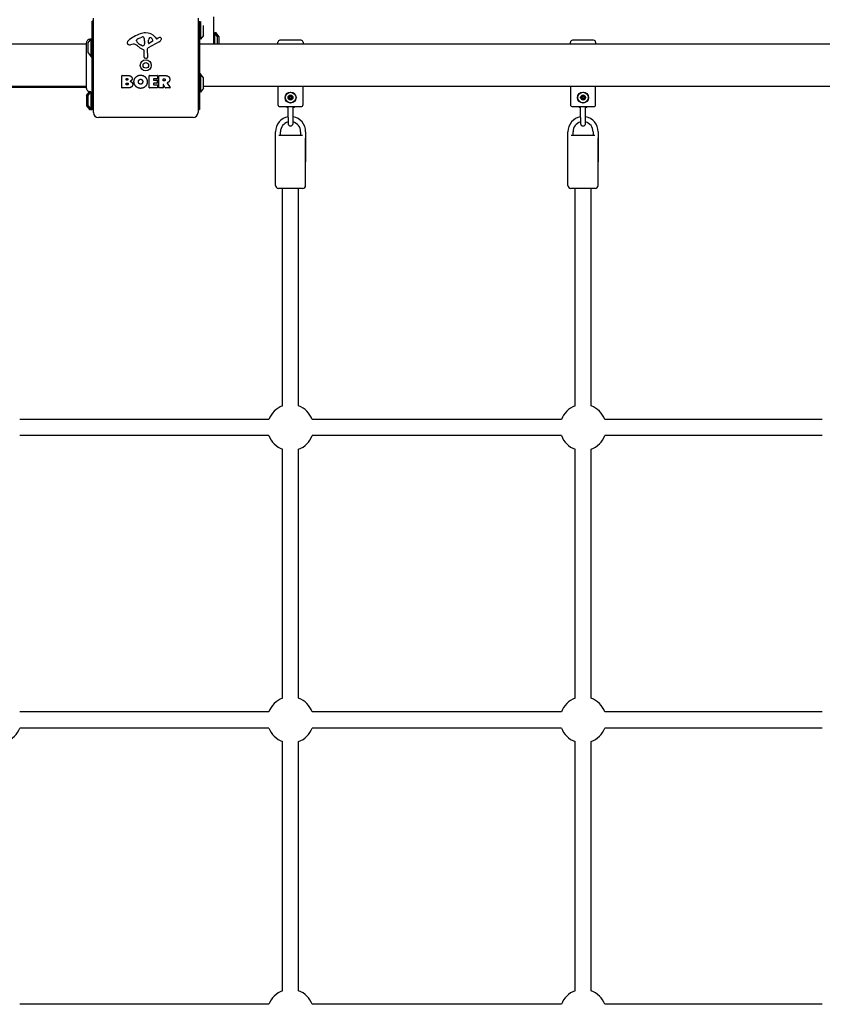
# Model space of a CAD drawing. Units: millimetres. Extents: x -6273 to 5321, y -4880 to 3936.
# Drawn here: x -925 to -127, y 637 to 1617 of the extents above; entities that cross this region are included whole.
import ezdxf

# ---------------------------------------------------------------- set-up
doc = ezdxf.new("R2010")
doc.units = ezdxf.units.MM
doc.header["$LTSCALE"] = 70
doc.layers.add('SW_Toestellen', color=2, linetype='Continuous')

msp = doc.modelspace()

# ---------------------------------------------------------------- linework, layer by layer
at = {"layer": 'SW_Toestellen'}
for p, q in [((-852.02, 1524.68), (-852.02, 1618.68)), ((-748.02, 1618.68), (-748.02, 1524.68)), ((-732.52, 1620.18), (-732.52, 1592.68)), ((-853.52, 1527.68), (-853.52, 1615.68)), ((-852.02, 1615.68), (-853.52, 1615.68)), ((-746.52, 1615.64), (-746.52, 1527.68)), ((-746.52, 1612.3), (-746.52, 1597.68)), ((-745.52, 1615.5), (-745.52, 1597.68)), ((-742.52, 1601.88), (-742.52, 1611.32)), ((-857.42, 1594.27), (-854.52, 1598.18)), ((-854.52, 1580.18), (-854.52, 1598.18)), ((-854.52, 1598.18), (-853.52, 1598.18)), ((-807.29, 1598.48), (-803.87, 1599.91)), ((-790.75, 1599.78), (-789.5, 1598.26)), ((-789, 1598.16), (-788.07, 1598.67)), ((-745.52, 1597.68), (-746.52, 1597.68)), ((-742.61, 1601.58), (-745.52, 1597.68)), ((-731.52, 1604.18), (-732.52, 1604.18)), ((-731.52, 1604.18), (-731.52, 1592.68)), ((-728.61, 1600.27), (-731.52, 1604.18)), ((-731.02, 1604.18), (-731.02, 1603.5)), ((-730.02, 1604.18), (-731.02, 1604.18)), ((-730.02, 1604.18), (-730.02, 1602.16)), ((-727.11, 1600.27), (-730.02, 1604.18)), ((-728.52, 1592.68), (-728.52, 1599.98)), ((-727.02, 1592.68), (-727.02, 1599.98)), ((-858.88, 1592.68), (-1538.15, 1592.68)), ((-857.52, 1593.98), (-857.52, 1584.38)), ((-812.6, 1592.68), (-815.09, 1592.29)), ((-809.11, 1596.1), (-809.11, 1596.87)), ((-803.53, 1591.19), (-805.12, 1592.06)), ((-801.16, 1594.77), (-801.27, 1593.21)), ((-801.15, 1596.22), (-801.15, 1594.99)), ((-798.49, 1587.83), (-798.43, 1579.48)), ((-786.64, 1595.23), (-797.7, 1589.16)), ((-797.47, 1594.01), (-797.38, 1596.87)), ((-793.28, 1595.81), (-796.75, 1593.6)), ((-60.52, 1592.68), (-746.52, 1592.68)), ((-668.52, 1592.68), (-668.52, 1594.68)), ((-645.52, 1596.68), (-666.52, 1596.68)), ((-643.52, 1594.68), (-643.52, 1592.68)), ((-377.52, 1592.68), (-377.52, 1594.68)), ((-354.52, 1596.68), (-375.52, 1596.68)), ((-352.52, 1594.68), (-352.52, 1592.68)), ((-857.42, 1584.08), (-854.52, 1580.18)), ((-854.52, 1580.18), (-853.52, 1580.18)), ((-801.78, 1579.94), (-801.78, 1586.68)), ((-799.45, 1578.57), (-800.74, 1578.74)), ((-823.83, 1549.49), (-823.83, 1561.38)), ((-823.63, 1561.58), (-817.22, 1561.58)), ((-819.62, 1557.2), (-819.62, 1558.47)), ((-819.42, 1558.67), (-818.84, 1558.67)), ((-796.68, 1549.49), (-796.68, 1561.38)), ((-796.48, 1561.58), (-788.63, 1561.58)), ((-788.63, 1558.39), (-792.07, 1558.39)), ((-788.43, 1561.38), (-788.43, 1558.59)), ((-787.09, 1549.49), (-787.09, 1561.38)), ((-786.89, 1561.58), (-780.76, 1561.58)), ((-782.64, 1558.29), (-781.89, 1558.29)), ((-745.52, 1563.18), (-746.52, 1563.18)), ((-745.52, 1563.18), (-745.52, 1545.18)), ((-742.61, 1559.27), (-745.52, 1563.18)), ((-742.52, 1549.38), (-742.52, 1558.98)), ((-858.88, 1550.68), (-1538.15, 1550.68)), ((-1538.15, 1550.18), (-858.88, 1550.18)), ((-817.91, 1549.29), (-823.63, 1549.29)), ((-819.6, 1552.4), (-819.6, 1553.95)), ((-818.77, 1557), (-819.42, 1557)), ((-819.4, 1554.15), (-818.58, 1554.15)), ((-818.51, 1552.2), (-819.4, 1552.2)), ((-788.52, 1549.29), (-796.48, 1549.29)), ((-792.27, 1558.19), (-792.27, 1557.26)), ((-792.27, 1553.66), (-792.27, 1552.69)), ((-792.07, 1557.06), (-789.05, 1557.06)), ((-789.05, 1553.86), (-792.07, 1553.86)), ((-792.07, 1552.49), (-788.52, 1552.49)), ((-788.85, 1556.86), (-788.85, 1554.06)), ((-788.32, 1552.29), (-788.32, 1549.49)), ((-783.04, 1549.29), (-786.89, 1549.29)), ((-782.84, 1556.37), (-782.84, 1558.09)), ((-782.84, 1552.61), (-782.84, 1549.49)), ((-781.82, 1556.17), (-782.64, 1556.17)), ((-780.67, 1549.39), (-782.46, 1552.71)), ((-776.06, 1549.29), (-780.5, 1549.29)), ((-778.64, 1554.14), (-775.89, 1549.59)), ((-742.61, 1549.08), (-745.52, 1545.18)), ((-56.52, 1550.68), (-742.52, 1550.68)), ((-668.52, 1550.68), (-668.52, 1532.68)), ((-643.52, 1532.68), (-643.52, 1550.68)), ((-377.52, 1550.68), (-377.52, 1532.68)), ((-352.52, 1532.68), (-352.52, 1550.68)), ((-859.02, 1541.48), (-859.02, 1531.88)), ((-858.92, 1541.77), (-856.18, 1545.46)), ((-857.52, 1541.48), (-857.52, 1531.88)), ((-857.42, 1541.77), (-854.77, 1545.33)), ((-856.02, 1543.66), (-856.02, 1545.42)), ((-855.02, 1545), (-855.02, 1545.31)), ((-854.52, 1527.68), (-854.52, 1545.44)), ((-745.52, 1545.18), (-746.52, 1545.18)), ((-858.92, 1531.58), (-856.02, 1527.68)), ((-857.42, 1531.58), (-854.52, 1527.68)), ((-856.02, 1527.68), (-856.02, 1529.69)), ((-666.52, 1530.68), (-645.52, 1530.68)), ((-658.52, 1519.68), (-658.52, 1530.68)), ((-653.52, 1519.68), (-653.52, 1530.68)), ((-375.52, 1530.68), (-354.52, 1530.68)), ((-367.52, 1519.68), (-367.52, 1530.68)), ((-362.52, 1519.68), (-362.52, 1530.68)), ((-856.02, 1527.68), (-855.02, 1527.68)), ((-855.02, 1527.68), (-855.02, 1528.35)), ((-854.52, 1527.68), (-855.02, 1527.68)), ((-854.52, 1527.68), (-853.52, 1527.68)), ((-852.02, 1527.68), (-853.52, 1527.68)), ((-753.02, 1519.68), (-847.02, 1519.68)), ((-748.02, 1527.68), (-746.52, 1527.68)), ((-658.52, 1519.68), (-658.52, 1513.93)), ((-653.52, 1513.93), (-653.52, 1519.68)), ((-367.52, 1519.68), (-367.52, 1513.93)), ((-362.52, 1513.93), (-362.52, 1519.68)), ((-671.02, 1475.68), (-671.02, 1505.68)), ((-667.78, 1502.18), (-644.26, 1502.18)), ((-666.02, 1502.18), (-666.02, 1505.68)), ((-646.02, 1505.68), (-646.02, 1502.18)), ((-641.02, 1505.68), (-641.02, 1475.68)), ((-380.02, 1475.68), (-380.02, 1505.68)), ((-376.78, 1502.18), (-353.26, 1502.18)), ((-375.02, 1502.18), (-375.02, 1505.68)), ((-355.02, 1505.68), (-355.02, 1502.18)), ((-350.02, 1505.68), (-350.02, 1475.68)), ((-671.02, 1452.18), (-671.02, 1499.18)), ((-641.02, 1452.18), (-641.02, 1499.18)), ((-380.02, 1452.18), (-380.02, 1499.18)), ((-350.02, 1452.18), (-350.02, 1499.18)), ((-644.02, 1449.18), (-668.02, 1449.18)), ((-664.02, 1232.74), (-664.02, 1449.18)), ((-648.02, 1232.74), (-648.02, 1449.18)), ((-353.02, 1449.18), (-377.02, 1449.18)), ((-373.02, 1232.74), (-373.02, 1449.18)), ((-357.02, 1232.74), (-357.02, 1449.18)), ((-677.58, 1219.18), (-925.45, 1219.18)), ((-386.58, 1219.18), (-634.45, 1219.18)), ((-127.02, 1219.18), (-343.45, 1219.18)), ((-677.58, 1203.18), (-925.45, 1203.18)), ((-386.58, 1203.18), (-634.45, 1203.18)), ((-127.02, 1203.18), (-343.45, 1203.18)), ((-664.02, 941.74), (-664.02, 1189.61)), ((-648.02, 941.74), (-648.02, 1189.61)), ((-373.02, 941.74), (-373.02, 1189.61)), ((-357.02, 941.74), (-357.02, 1189.61)), ((-677.58, 928.18), (-925.45, 928.18)), ((-386.58, 928.18), (-634.45, 928.18)), ((-127.02, 928.18), (-343.45, 928.18)), ((-677.58, 912.18), (-925.45, 912.18)), ((-386.58, 912.18), (-634.45, 912.18)), ((-127.02, 912.18), (-343.45, 912.18)), ((-664.02, 650.74), (-664.02, 898.61)), ((-648.02, 650.74), (-648.02, 898.61)), ((-373.02, 650.74), (-373.02, 898.61)), ((-357.02, 650.74), (-357.02, 898.61)), ((-677.58, 637.18), (-925.45, 637.18)), ((-386.58, 637.18), (-634.45, 637.18)), ((-127.02, 637.18), (-343.45, 637.18))]:
    msp.add_line(p, q, dxfattribs=at)
for centre, radius in [((-800.02, 1571.68), 5.5), ((-800.02, 1571.68), 2.75), ((-656.02, 1539.68), 5.5), ((-656.02, 1539.68), 5.25), ((-656.02, 1539.68), 2.41), ((-656.02, 1539.68), 1), ((-365.02, 1539.68), 5.5), ((-365.02, 1539.68), 5.25), ((-365.02, 1539.68), 2.41), ((-365.02, 1539.68), 1)]:
    msp.add_circle(centre, radius, dxfattribs=at)
for centre, radius, start, end in [((-793.94, 1569.22), 35.79, 108.83226, 131.02302), ((-807.45, 1596.39), 1.75, 127.51873, 159.06748), ((-805.17, 1593.41), 5.5, 112.67525, 127.51873), ((-799.57, 1585.73), 18.35, 92.13023, 108.83226), ((-802.84, 1597.44), 2.67, 88.88811, 112.67525), ((-802.81, 1599.07), 1.04, 22.39053, 88.88811), ((-810.39, 1595.95), 9.24, 1.69349, 22.39053), ((-799.82, 1592.34), 11.73, 39.36887, 92.13023), ((-794.45, 1596.78), 2.94, 128.94933, 178.2808), ((-795.51, 1598.09), 1.25, 56.40748, 128.94933), ((-797.6, 1594.94), 5.03, 22.40056, 56.40748), ((-789.19, 1598.51), 0.391, 219.36887, 298.74381), ((-782.47, 1588.47), 11.64, 110.26552, 118.74381), ((-785.53, 1596.75), 2.81, 96.88111, 110.26552), ((-785.72, 1598.34), 1.21, 72.71793, 96.88111), ((-785.74, 1598.28), 1.27, 342.16742, 72.71793), ((-791.05, 1599.99), 6.85, 337.38882, 342.16742), ((-743.02, 1601.88), 0.5, 323.36584, 0), ((-729.02, 1599.98), 0.5, 360, 36.63416), ((-727.52, 1599.98), 0.5, 360, 36.63416), ((-857.02, 1593.98), 0.5, 143.36584, 180), ((-815.6, 1594.11), 2.8, 131.02302, 176.89035), ((-816.63, 1594.17), 1.76, 176.89035, 248.97886), ((-815.75, 1596.47), 4.23, 248.97886, 278.91925), ((-811.97, 1588.65), 4.09, 59.43219, 98.91925), ((-819.62, 1575.69), 19.13, 48.82227, 59.43219), ((-808.72, 1596.87), 0.391, 159.06748, 180), ((-807.63, 1596.1), 1.47, 180, 217.86861), ((-799.4, 1602.51), 11.91, 217.86861, 241.29272), ((-796.06, 1602.62), 16.64, 228.82227, 248.83395), ((-803.15, 1591.9), 0.805, 241.29272, 268.15446), ((-803.12, 1592.79), 1.69, 268.15446, 331.6277), ((-804.31, 1593.43), 3.04, 331.6277, 355.93975), ((-804.17, 1594.99), 3.01, 355.93975, 0), ((-796.98, 1587.84), 1.51, 118.74381, 180.391), ((-797, 1594), 0.47, 178.2808, 302.49383), ((-793.74, 1596.53), 0.856, 302.49383, 22.40056), ((-788.72, 1599.02), 4.33, 298.74381, 337.38882), ((-666.52, 1594.68), 2, 90, 180), ((-645.52, 1594.68), 2, 0, 90), ((-375.52, 1594.68), 2, 90, 180), ((-354.52, 1594.68), 2, 0, 90), ((-857.02, 1584.38), 0.5, 180, 216.63416), ((-802.24, 1586.68), 0.452, 0, 68.83395), ((-800.58, 1579.94), 1.2, 180, 262.53943), ((-799.33, 1579.47), 0.903, 262.53943, 0.391), ((-823.63, 1561.38), 0.2, 90, 180), ((-819.42, 1558.47), 0.2, 90, 180), ((-796.48, 1561.38), 0.2, 90, 180), ((-792.07, 1558.19), 0.2, 90, 180), ((-788.63, 1561.38), 0.2, 0, 90), ((-788.63, 1558.59), 0.2, 270, 0), ((-786.89, 1561.38), 0.2, 90, 180), ((-782.64, 1558.09), 0.2, 90, 180), ((-743.02, 1558.98), 0.5, 360, 36.63416), ((-823.63, 1549.49), 0.2, 180, 270), ((-819.42, 1557.2), 0.2, 180, 270), ((-819.4, 1553.95), 0.2, 90, 180), ((-819.4, 1552.4), 0.2, 180, 270), ((-796.48, 1549.49), 0.2, 180, 270), ((-792.07, 1557.26), 0.2, 180, 270), ((-792.07, 1553.66), 0.2, 90, 180), ((-792.07, 1552.69), 0.2, 180, 270), ((-789.05, 1556.86), 0.2, 0, 90), ((-789.05, 1554.06), 0.2, 270, 0), ((-788.52, 1552.29), 0.2, 0, 90), ((-788.52, 1549.49), 0.2, 270, 0), ((-786.89, 1549.49), 0.2, 180, 270), ((-783.04, 1549.49), 0.2, 270, 0), ((-782.64, 1556.37), 0.2, 180, 270), ((-782.64, 1552.61), 0.2, 28.40652, 180), ((-780.5, 1549.49), 0.2, 208.40652, 270), ((-776.06, 1549.49), 0.2, 270, 31.15487), ((-743.02, 1549.38), 0.5, 323.36584, 0), ((-858.52, 1541.48), 0.5, 143.36584, 180), ((-857.02, 1541.48), 0.5, 143.36584, 180), ((-656.02, 1539.68), 2.31, 120, 180), ((-656.02, 1539.68), 2.31, 180, 240), ((-656.02, 1539.68), 2.31, 60, 120), ((-656.02, 1539.68), 2.31, 0, 60), ((-656.02, 1539.68), 2.31, 300, 0), ((-365.02, 1539.68), 2.31, 120, 180), ((-365.02, 1539.68), 2.31, 180, 240), ((-365.02, 1539.68), 2.31, 60, 120), ((-365.02, 1539.68), 2.31, 0, 60), ((-365.02, 1539.68), 2.31, 300, 0), ((-858.52, 1531.88), 0.5, 180, 216.63416), ((-857.02, 1531.88), 0.5, 180, 216.63416), ((-666.52, 1532.68), 2, 180, 270), ((-656.02, 1537.63), 8.25, 237.39701, 252.3603), ((-656.02, 1539.68), 2.31, 240, 300), ((-656.02, 1537.63), 8.25, 287.6397, 302.60299), ((-645.52, 1532.68), 2, 270, 0), ((-375.52, 1532.68), 2, 180, 270), ((-365.02, 1537.63), 8.25, 237.39701, 252.3603), ((-365.02, 1539.68), 2.31, 240, 300), ((-365.02, 1537.63), 8.25, 287.6397, 302.60299), ((-354.52, 1532.68), 2, 270, 0), ((-847.02, 1524.68), 5, 180, 270), ((-753.02, 1524.68), 5, 270, 0), ((-656.02, 1505.68), 15, 99.59407, 180), ((-656.02, 1505.68), 15, 0, 80.40593), ((-365.02, 1505.68), 15, 99.59407, 180), ((-365.02, 1505.68), 15, 0, 80.40593), ((-656.02, 1505.68), 10, 104.47751, 180), ((-656.02, 1513.93), 2.5, 180, 0), ((-656.02, 1505.68), 10, 0, 75.52249), ((-365.02, 1505.68), 10, 104.47751, 180), ((-365.02, 1513.93), 2.5, 180, 0), ((-365.02, 1505.68), 10, 0, 75.52249), ((-668.02, 1452.18), 3, 180, 270), ((-644.02, 1452.18), 3, 270, 0), ((-377.02, 1452.18), 3, 180, 270), ((-353.02, 1452.18), 3, 270, 0), ((-656.02, 1211.18), 23, 110.35441, 159.64559), ((-656.02, 1211.18), 23, 20.35441, 69.64559), ((-365.02, 1211.18), 23, 110.35441, 159.64559), ((-365.02, 1211.18), 23, 20.35441, 69.64559), ((-656.02, 1211.18), 23, 200.35441, 249.64559), ((-656.02, 1211.18), 23, 290.35441, 339.64559), ((-365.02, 1211.18), 23, 200.35441, 249.64559), ((-365.02, 1211.18), 23, 290.35441, 339.64559), ((-656.02, 920.18), 23, 110.35441, 159.64559), ((-656.02, 920.18), 23, 20.35441, 69.64559), ((-365.02, 920.18), 23, 110.35441, 159.64559), ((-365.02, 920.18), 23, 20.35441, 69.64559), ((-947.02, 920.18), 23, 290.35441, 339.64559), ((-656.02, 920.18), 23, 200.35441, 249.64559), ((-656.02, 920.18), 23, 290.35441, 339.64559), ((-365.02, 920.18), 23, 200.35441, 249.64559), ((-365.02, 920.18), 23, 290.35441, 339.64559), ((-656.02, 629.18), 23, 110.35441, 159.64559), ((-656.02, 629.18), 23, 20.35441, 69.64559), ((-365.02, 629.18), 23, 110.35441, 159.64559), ((-365.02, 629.18), 23, 20.35441, 69.64559)]:
    msp.add_arc(centre, radius, start, end, dxfattribs=at)
for points, knots in [([(-858.88, 1594.26), (-858.88, 1594.26), (-858.88, 1594.26), (-858.88, 1594.27), (-858.88, 1594.27), (-858.88, 1594.27), (-858.88, 1594.27), (-858.88, 1594.67), (-858.81, 1595.08), (-858.54, 1595.85), (-858.34, 1596.22), (-857.82, 1596.88), (-857.49, 1597.17), (-856.78, 1597.62), (-856.38, 1597.79), (-855.57, 1597.98), (-855.15, 1598.02), (-854.72, 1597.98), (-854.69, 1597.98), (-854.66, 1597.98)], [0, 0, 0, 0, 0.0000293, 0.0000293, 0.0004199, 0.0004199, 0.0008741, 0.0008741, 0.1211775, 0.1211775, 0.2452809, 0.2452809, 0.3721166, 0.3721166, 0.4987062, 0.4987062, 0.6214403, 0.6214403, 0.6295955, 0.6295955, 0.6295955, 0.6295955]), ([(-858.88, 1549.06), (-858.88, 1549.08), (-858.88, 1549.08), (-858.88, 1549.16), (-858.88, 1549.22), (-858.88, 1549.45), (-858.88, 1549.68), (-858.88, 1550.67), (-858.88, 1551.76), (-858.88, 1554.59), (-858.88, 1556.35), (-858.88, 1560.31), (-858.88, 1562.56), (-858.88, 1567.24), (-858.88, 1569.73), (-858.88, 1574.62), (-858.88, 1577.09), (-858.88, 1581.72), (-858.88, 1583.94), (-858.88, 1587.32), (-858.88, 1588.63), (-858.88, 1590.12), (-858.88, 1590.48), (-858.88, 1591.58), (-858.88, 1592.25), (-858.88, 1593.62), (-858.88, 1594.12), (-858.88, 1594.26), (-858.88, 1594.26), (-858.88, 1594.26)], [0, 0, 0, 0, 0.163594, 0.163594, 0.326333, 0.326333, 0.645733, 0.645733, 1.381658, 1.381658, 2.118224, 2.118224, 2.853948, 2.853948, 3.588891, 3.588891, 4.323078, 4.323078, 5.066079, 5.066079, 5.625189, 5.625189, 5.810346, 5.810346, 6.246807, 6.246807, 6.9659, 6.9659, 7.079042, 7.079042, 7.079042, 7.079042]), ([(-854.77, 1545.33), (-855.15, 1545.29), (-855.53, 1545.32), (-856.29, 1545.47), (-856.68, 1545.62), (-857.38, 1546.04), (-857.7, 1546.3), (-858.23, 1546.92), (-858.45, 1547.28), (-858.76, 1548.03), (-858.85, 1548.44), (-858.88, 1548.89), (-858.88, 1548.94), (-858.88, 1549.01), (-858.88, 1549.03), (-858.88, 1549.05), (-858.88, 1549.05), (-858.88, 1549.06), (-858.88, 1549.06), (-858.88, 1549.06), (-858.88, 1549.06), (-858.88, 1549.06), (-858.88, 1549.06), (-858.88, 1549.06), (-858.88, 1549.06), (-858.88, 1549.06)], [0.1306816, 0.1306816, 0.1306816, 0.1306816, 0.2422711, 0.2422711, 0.364242, 0.364242, 0.4865259, 0.4865259, 0.6087166, 0.6087166, 0.7305671, 0.7305671, 0.745574, 0.745574, 0.7512006, 0.7512006, 0.7522556, 0.7522556, 0.752442, 0.752442, 0.7525352, 0.7525352, 0.7525818, 0.7525818, 0.7526051, 0.7526051, 0.7526051, 0.7526051]), ([(-778.54, 1554.43), (-778.56, 1554.42), (-778.58, 1554.41), (-778.62, 1554.38), (-778.64, 1554.35), (-778.66, 1554.31), (-778.67, 1554.28), (-778.67, 1554.24), (-778.67, 1554.22), (-778.66, 1554.18), (-778.65, 1554.16), (-778.64, 1554.14)], [0, 0, 0, 0, 0.00781289, 0.00781289, 0.01562578, 0.01562578, 0.02343867, 0.02343867, 0.02938866, 0.02938866, 0.03533865, 0.03533865, 0.03533865, 0.03533865]), ([(-658.33, 1539.68), (-658.33, 1539.77), (-658.3, 1539.87), (-658.21, 1540.04), (-658.14, 1540.12), (-658.01, 1540.21), (-657.95, 1540.24), (-657.88, 1540.26)], [0.11283055, 0.11283055, 0.11283055, 0.11283055, 0.1409699, 0.1409699, 0.16910924, 0.16910924, 0.18978007, 0.18978007, 0.18978007, 0.18978007]), ([(-657.88, 1539.1), (-657.95, 1539.11), (-658.01, 1539.14), (-658.14, 1539.24), (-658.21, 1539.31), (-658.3, 1539.48), (-658.33, 1539.58), (-658.33, 1539.68)], [0.03588102, 0.03588102, 0.03588102, 0.03588102, 0.05655185, 0.05655185, 0.0846912, 0.0846912, 0.11283055, 0.11283055, 0.11283055, 0.11283055]), ([(-657.88, 1540.26), (-657.85, 1540.26), (-657.82, 1540.27), (-657.74, 1540.31), (-657.68, 1540.34), (-657.58, 1540.43), (-657.54, 1540.48), (-657.48, 1540.59), (-657.45, 1540.65), (-657.43, 1540.79), (-657.42, 1540.85), (-657.44, 1540.94), (-657.44, 1540.97), (-657.45, 1541)], [0.02959454, 0.02959454, 0.02959454, 0.02959454, 0.03779915, 0.03779915, 0.05649197, 0.05649197, 0.07518479, 0.07518479, 0.0938776, 0.0938776, 0.11257042, 0.11257042, 0.12077503, 0.12077503, 0.12077503, 0.12077503]), ([(-657.45, 1538.36), (-657.44, 1538.38), (-657.44, 1538.41), (-657.42, 1538.5), (-657.43, 1538.57), (-657.45, 1538.7), (-657.48, 1538.76), (-657.54, 1538.87), (-657.58, 1538.92), (-657.68, 1539.01), (-657.74, 1539.05), (-657.82, 1539.08), (-657.85, 1539.09), (-657.88, 1539.1)], [0.02959454, 0.02959454, 0.02959454, 0.02959454, 0.03779915, 0.03779915, 0.05649197, 0.05649197, 0.07518479, 0.07518479, 0.0938776, 0.0938776, 0.11257042, 0.11257042, 0.12077503, 0.12077503, 0.12077503, 0.12077503]), ([(-657.45, 1541), (-657.47, 1541.07), (-657.47, 1541.14), (-657.46, 1541.3), (-657.43, 1541.4), (-657.33, 1541.56), (-657.25, 1541.63), (-657.17, 1541.68)], [0.03588102, 0.03588102, 0.03588102, 0.03588102, 0.05655185, 0.05655185, 0.0846912, 0.0846912, 0.11283055, 0.11283055, 0.11283055, 0.11283055]), ([(-657.17, 1541.68), (-657.09, 1541.72), (-656.99, 1541.75), (-656.8, 1541.76), (-656.7, 1541.74), (-656.55, 1541.67), (-656.49, 1541.63), (-656.44, 1541.58)], [0.11283055, 0.11283055, 0.11283055, 0.11283055, 0.1409699, 0.1409699, 0.16910924, 0.16910924, 0.18978007, 0.18978007, 0.18978007, 0.18978007]), ([(-656.44, 1541.58), (-656.42, 1541.56), (-656.4, 1541.54), (-656.33, 1541.48), (-656.27, 1541.45), (-656.15, 1541.41), (-656.08, 1541.4), (-655.95, 1541.4), (-655.89, 1541.41), (-655.76, 1541.45), (-655.7, 1541.48), (-655.63, 1541.54), (-655.61, 1541.56), (-655.59, 1541.58)], [0.02959454, 0.02959454, 0.02959454, 0.02959454, 0.03779915, 0.03779915, 0.05649197, 0.05649197, 0.07518479, 0.07518479, 0.0938776, 0.0938776, 0.11257042, 0.11257042, 0.12077503, 0.12077503, 0.12077503, 0.12077503]), ([(-655.59, 1541.58), (-655.54, 1541.63), (-655.48, 1541.67), (-655.33, 1541.74), (-655.23, 1541.76), (-655.04, 1541.75), (-654.94, 1541.72), (-654.86, 1541.68)], [0.03588102, 0.03588102, 0.03588102, 0.03588102, 0.05655185, 0.05655185, 0.0846912, 0.0846912, 0.11283055, 0.11283055, 0.11283055, 0.11283055]), ([(-654.86, 1541.68), (-654.78, 1541.63), (-654.71, 1541.56), (-654.6, 1541.4), (-654.57, 1541.3), (-654.56, 1541.14), (-654.56, 1541.07), (-654.58, 1541)], [0.11283055, 0.11283055, 0.11283055, 0.11283055, 0.1409699, 0.1409699, 0.16910924, 0.16910924, 0.18978007, 0.18978007, 0.18978007, 0.18978007]), ([(-654.58, 1541), (-654.59, 1540.97), (-654.6, 1540.94), (-654.61, 1540.85), (-654.61, 1540.79), (-654.58, 1540.65), (-654.56, 1540.59), (-654.49, 1540.48), (-654.45, 1540.43), (-654.35, 1540.34), (-654.29, 1540.31), (-654.21, 1540.27), (-654.18, 1540.26), (-654.16, 1540.26)], [0.02959454, 0.02959454, 0.02959454, 0.02959454, 0.03779915, 0.03779915, 0.05649197, 0.05649197, 0.07518479, 0.07518479, 0.0938776, 0.0938776, 0.11257042, 0.11257042, 0.12077503, 0.12077503, 0.12077503, 0.12077503]), ([(-654.16, 1539.1), (-654.18, 1539.09), (-654.21, 1539.08), (-654.29, 1539.05), (-654.35, 1539.01), (-654.45, 1538.92), (-654.49, 1538.87), (-654.56, 1538.76), (-654.58, 1538.7), (-654.61, 1538.57), (-654.61, 1538.5), (-654.6, 1538.41), (-654.59, 1538.38), (-654.58, 1538.36)], [0.02959454, 0.02959454, 0.02959454, 0.02959454, 0.03779915, 0.03779915, 0.05649197, 0.05649197, 0.07518479, 0.07518479, 0.0938776, 0.0938776, 0.11257042, 0.11257042, 0.12077503, 0.12077503, 0.12077503, 0.12077503]), ([(-654.16, 1540.26), (-654.09, 1540.24), (-654.02, 1540.21), (-653.89, 1540.12), (-653.82, 1540.04), (-653.73, 1539.87), (-653.71, 1539.77), (-653.71, 1539.68)], [0.03588102, 0.03588102, 0.03588102, 0.03588102, 0.05655185, 0.05655185, 0.0846912, 0.0846912, 0.11283055, 0.11283055, 0.11283055, 0.11283055]), ([(-653.71, 1539.68), (-653.71, 1539.58), (-653.73, 1539.48), (-653.82, 1539.31), (-653.89, 1539.24), (-654.02, 1539.14), (-654.09, 1539.11), (-654.16, 1539.1)], [0.11283055, 0.11283055, 0.11283055, 0.11283055, 0.1409699, 0.1409699, 0.16910924, 0.16910924, 0.18978007, 0.18978007, 0.18978007, 0.18978007]), ([(-367.33, 1539.68), (-367.33, 1539.77), (-367.3, 1539.87), (-367.21, 1540.04), (-367.14, 1540.12), (-367.01, 1540.21), (-366.95, 1540.24), (-366.88, 1540.26)], [0.11283055, 0.11283055, 0.11283055, 0.11283055, 0.1409699, 0.1409699, 0.16910924, 0.16910924, 0.18978007, 0.18978007, 0.18978007, 0.18978007]), ([(-366.88, 1539.1), (-366.95, 1539.11), (-367.01, 1539.14), (-367.14, 1539.24), (-367.21, 1539.31), (-367.3, 1539.48), (-367.33, 1539.58), (-367.33, 1539.68)], [0.03588102, 0.03588102, 0.03588102, 0.03588102, 0.05655185, 0.05655185, 0.0846912, 0.0846912, 0.11283055, 0.11283055, 0.11283055, 0.11283055]), ([(-366.88, 1540.26), (-366.85, 1540.26), (-366.82, 1540.27), (-366.74, 1540.31), (-366.68, 1540.34), (-366.58, 1540.43), (-366.54, 1540.48), (-366.48, 1540.59), (-366.45, 1540.65), (-366.43, 1540.79), (-366.42, 1540.85), (-366.44, 1540.94), (-366.44, 1540.97), (-366.45, 1541)], [0.02959454, 0.02959454, 0.02959454, 0.02959454, 0.03779915, 0.03779915, 0.05649197, 0.05649197, 0.07518479, 0.07518479, 0.0938776, 0.0938776, 0.11257042, 0.11257042, 0.12077503, 0.12077503, 0.12077503, 0.12077503]), ([(-366.45, 1538.36), (-366.44, 1538.38), (-366.44, 1538.41), (-366.42, 1538.5), (-366.43, 1538.57), (-366.45, 1538.7), (-366.48, 1538.76), (-366.54, 1538.87), (-366.58, 1538.92), (-366.68, 1539.01), (-366.74, 1539.05), (-366.82, 1539.08), (-366.85, 1539.09), (-366.88, 1539.1)], [0.02959454, 0.02959454, 0.02959454, 0.02959454, 0.03779915, 0.03779915, 0.05649197, 0.05649197, 0.07518479, 0.07518479, 0.0938776, 0.0938776, 0.11257042, 0.11257042, 0.12077503, 0.12077503, 0.12077503, 0.12077503]), ([(-366.45, 1541), (-366.47, 1541.07), (-366.47, 1541.14), (-366.46, 1541.3), (-366.43, 1541.4), (-366.33, 1541.56), (-366.25, 1541.63), (-366.17, 1541.68)], [0.03588102, 0.03588102, 0.03588102, 0.03588102, 0.05655185, 0.05655185, 0.0846912, 0.0846912, 0.11283055, 0.11283055, 0.11283055, 0.11283055]), ([(-366.17, 1541.68), (-366.09, 1541.72), (-365.99, 1541.75), (-365.8, 1541.76), (-365.7, 1541.74), (-365.55, 1541.67), (-365.49, 1541.63), (-365.44, 1541.58)], [0.11283055, 0.11283055, 0.11283055, 0.11283055, 0.1409699, 0.1409699, 0.16910924, 0.16910924, 0.18978007, 0.18978007, 0.18978007, 0.18978007]), ([(-365.44, 1541.58), (-365.42, 1541.56), (-365.4, 1541.54), (-365.33, 1541.48), (-365.27, 1541.45), (-365.15, 1541.41), (-365.08, 1541.4), (-364.95, 1541.4), (-364.89, 1541.41), (-364.76, 1541.45), (-364.7, 1541.48), (-364.63, 1541.54), (-364.61, 1541.56), (-364.59, 1541.58)], [0.02959454, 0.02959454, 0.02959454, 0.02959454, 0.03779915, 0.03779915, 0.05649197, 0.05649197, 0.07518479, 0.07518479, 0.0938776, 0.0938776, 0.11257042, 0.11257042, 0.12077503, 0.12077503, 0.12077503, 0.12077503]), ([(-364.59, 1541.58), (-364.54, 1541.63), (-364.48, 1541.67), (-364.33, 1541.74), (-364.23, 1541.76), (-364.04, 1541.75), (-363.94, 1541.72), (-363.86, 1541.68)], [0.03588102, 0.03588102, 0.03588102, 0.03588102, 0.05655185, 0.05655185, 0.0846912, 0.0846912, 0.11283055, 0.11283055, 0.11283055, 0.11283055]), ([(-363.86, 1541.68), (-363.78, 1541.63), (-363.71, 1541.56), (-363.6, 1541.4), (-363.57, 1541.3), (-363.56, 1541.14), (-363.56, 1541.07), (-363.58, 1541)], [0.11283055, 0.11283055, 0.11283055, 0.11283055, 0.1409699, 0.1409699, 0.16910924, 0.16910924, 0.18978007, 0.18978007, 0.18978007, 0.18978007]), ([(-363.58, 1541), (-363.59, 1540.97), (-363.6, 1540.94), (-363.61, 1540.85), (-363.61, 1540.79), (-363.58, 1540.65), (-363.56, 1540.59), (-363.49, 1540.48), (-363.45, 1540.43), (-363.35, 1540.34), (-363.29, 1540.31), (-363.21, 1540.27), (-363.18, 1540.26), (-363.16, 1540.26)], [0.02959454, 0.02959454, 0.02959454, 0.02959454, 0.03779915, 0.03779915, 0.05649197, 0.05649197, 0.07518479, 0.07518479, 0.0938776, 0.0938776, 0.11257042, 0.11257042, 0.12077503, 0.12077503, 0.12077503, 0.12077503]), ([(-363.16, 1539.1), (-363.18, 1539.09), (-363.21, 1539.08), (-363.29, 1539.05), (-363.35, 1539.01), (-363.45, 1538.92), (-363.49, 1538.87), (-363.56, 1538.76), (-363.58, 1538.7), (-363.61, 1538.57), (-363.61, 1538.5), (-363.6, 1538.41), (-363.59, 1538.38), (-363.58, 1538.36)], [0.02959454, 0.02959454, 0.02959454, 0.02959454, 0.03779915, 0.03779915, 0.05649197, 0.05649197, 0.07518479, 0.07518479, 0.0938776, 0.0938776, 0.11257042, 0.11257042, 0.12077503, 0.12077503, 0.12077503, 0.12077503]), ([(-363.16, 1540.26), (-363.09, 1540.24), (-363.02, 1540.21), (-362.89, 1540.12), (-362.82, 1540.04), (-362.73, 1539.87), (-362.71, 1539.77), (-362.71, 1539.68)], [0.03588102, 0.03588102, 0.03588102, 0.03588102, 0.05655185, 0.05655185, 0.0846912, 0.0846912, 0.11283055, 0.11283055, 0.11283055, 0.11283055]), ([(-362.71, 1539.68), (-362.71, 1539.58), (-362.73, 1539.48), (-362.82, 1539.31), (-362.89, 1539.24), (-363.02, 1539.14), (-363.09, 1539.11), (-363.16, 1539.1)], [0.11283055, 0.11283055, 0.11283055, 0.11283055, 0.1409699, 0.1409699, 0.16910924, 0.16910924, 0.18978007, 0.18978007, 0.18978007, 0.18978007]), ([(-657.17, 1537.68), (-657.25, 1537.72), (-657.33, 1537.79), (-657.43, 1537.96), (-657.46, 1538.05), (-657.47, 1538.21), (-657.47, 1538.29), (-657.45, 1538.36)], [0.11283055, 0.11283055, 0.11283055, 0.11283055, 0.1409699, 0.1409699, 0.16910924, 0.16910924, 0.18978007, 0.18978007, 0.18978007, 0.18978007]), ([(-656.44, 1537.77), (-656.49, 1537.72), (-656.55, 1537.68), (-656.7, 1537.61), (-656.8, 1537.59), (-656.99, 1537.6), (-657.09, 1537.63), (-657.17, 1537.68)], [0.03588102, 0.03588102, 0.03588102, 0.03588102, 0.05655185, 0.05655185, 0.0846912, 0.0846912, 0.11283055, 0.11283055, 0.11283055, 0.11283055]), ([(-655.59, 1537.77), (-655.61, 1537.8), (-655.63, 1537.81), (-655.7, 1537.87), (-655.76, 1537.9), (-655.89, 1537.94), (-655.95, 1537.95), (-656.08, 1537.95), (-656.15, 1537.94), (-656.27, 1537.9), (-656.33, 1537.87), (-656.4, 1537.81), (-656.42, 1537.8), (-656.44, 1537.77)], [0.02959454, 0.02959454, 0.02959454, 0.02959454, 0.03779915, 0.03779915, 0.05649197, 0.05649197, 0.07518479, 0.07518479, 0.0938776, 0.0938776, 0.11257042, 0.11257042, 0.12077503, 0.12077503, 0.12077503, 0.12077503]), ([(-654.86, 1537.68), (-654.94, 1537.63), (-655.04, 1537.6), (-655.23, 1537.59), (-655.33, 1537.61), (-655.48, 1537.68), (-655.54, 1537.72), (-655.59, 1537.77)], [0.11283055, 0.11283055, 0.11283055, 0.11283055, 0.1409699, 0.1409699, 0.16910924, 0.16910924, 0.18978007, 0.18978007, 0.18978007, 0.18978007]), ([(-654.58, 1538.36), (-654.56, 1538.29), (-654.56, 1538.21), (-654.57, 1538.05), (-654.6, 1537.96), (-654.71, 1537.79), (-654.78, 1537.72), (-654.86, 1537.68)], [0.03588102, 0.03588102, 0.03588102, 0.03588102, 0.05655185, 0.05655185, 0.0846912, 0.0846912, 0.11283055, 0.11283055, 0.11283055, 0.11283055]), ([(-366.17, 1537.68), (-366.25, 1537.72), (-366.33, 1537.79), (-366.43, 1537.96), (-366.46, 1538.05), (-366.47, 1538.21), (-366.47, 1538.29), (-366.45, 1538.36)], [0.11283055, 0.11283055, 0.11283055, 0.11283055, 0.1409699, 0.1409699, 0.16910924, 0.16910924, 0.18978007, 0.18978007, 0.18978007, 0.18978007]), ([(-365.44, 1537.77), (-365.49, 1537.72), (-365.55, 1537.68), (-365.7, 1537.61), (-365.8, 1537.59), (-365.99, 1537.6), (-366.09, 1537.63), (-366.17, 1537.68)], [0.03588102, 0.03588102, 0.03588102, 0.03588102, 0.05655185, 0.05655185, 0.0846912, 0.0846912, 0.11283055, 0.11283055, 0.11283055, 0.11283055]), ([(-364.59, 1537.77), (-364.61, 1537.8), (-364.63, 1537.81), (-364.7, 1537.87), (-364.76, 1537.9), (-364.89, 1537.94), (-364.95, 1537.95), (-365.08, 1537.95), (-365.15, 1537.94), (-365.27, 1537.9), (-365.33, 1537.87), (-365.4, 1537.81), (-365.42, 1537.8), (-365.44, 1537.77)], [0.02959454, 0.02959454, 0.02959454, 0.02959454, 0.03779915, 0.03779915, 0.05649197, 0.05649197, 0.07518479, 0.07518479, 0.0938776, 0.0938776, 0.11257042, 0.11257042, 0.12077503, 0.12077503, 0.12077503, 0.12077503]), ([(-363.86, 1537.68), (-363.94, 1537.63), (-364.04, 1537.6), (-364.23, 1537.59), (-364.33, 1537.61), (-364.48, 1537.68), (-364.54, 1537.72), (-364.59, 1537.77)], [0.11283055, 0.11283055, 0.11283055, 0.11283055, 0.1409699, 0.1409699, 0.16910924, 0.16910924, 0.18978007, 0.18978007, 0.18978007, 0.18978007]), ([(-363.58, 1538.36), (-363.56, 1538.29), (-363.56, 1538.21), (-363.57, 1538.05), (-363.6, 1537.96), (-363.71, 1537.79), (-363.78, 1537.72), (-363.86, 1537.68)], [0.03588102, 0.03588102, 0.03588102, 0.03588102, 0.05655185, 0.05655185, 0.0846912, 0.0846912, 0.11283055, 0.11283055, 0.11283055, 0.11283055])]:
    msp.add_open_spline(points, degree=3, knots=knots, dxfattribs=at)
for points, degree in [([(-858.88, 1594.26), (-858.88, 1594.26), (-858.88, 1594.26), (-858.88, 1594.26)], 3), ([(-818.84, 1558.67), (-818.44, 1558.67), (-817.93, 1558.21), (-817.91, 1557.85)], 2), ([(-817.22, 1561.58), (-815.77, 1561.58), (-814.76, 1560.79)], 2), ([(-814.76, 1560.79), (-813.67, 1559.92), (-813.63, 1558.51)], 2), ([(-813.63, 1558.51), (-813.59, 1557.59), (-814.18, 1556.83)], 2), ([(-811.78, 1555.5), (-811.75, 1558.18), (-807.92, 1561.99), (-805.23, 1562.01)], 2), ([(-805.23, 1562.01), (-802.52, 1562.02), (-798.59, 1558.15), (-798.59, 1555.45)], 2), ([(-781.89, 1558.29), (-780.76, 1558.29), (-780.7, 1557.3)], 2), ([(-780.76, 1561.58), (-778.79, 1561.58), (-777.62, 1560.8)], 2), ([(-777.62, 1560.8), (-776.19, 1559.86), (-776.16, 1557.85)], 2), ([(-858.88, 1549.06), (-858.88, 1549.06), (-858.88, 1549.06), (-858.88, 1549.06)], 3), ([(-817.91, 1557.85), (-817.9, 1557.5), (-818.42, 1557), (-818.77, 1557)], 2), ([(-818.58, 1554.15), (-817.47, 1554.15), (-817.44, 1553.21)], 2), ([(-817.44, 1553.21), (-817.41, 1552.79), (-818.06, 1552.2), (-818.51, 1552.2)], 2), ([(-813.03, 1552.81), (-813.01, 1549.29), (-817.91, 1549.29)], 2), ([(-814.18, 1556.83), (-814.71, 1556.12), (-815.57, 1555.77)], 2), ([(-815.57, 1555.77), (-813.05, 1555.09), (-813.03, 1552.81)], 2), ([(-805.3, 1548.84), (-808.01, 1548.88), (-811.81, 1552.8), (-811.78, 1555.5)], 2), ([(-807.34, 1555.37), (-807.37, 1556.37), (-806.17, 1557.88), (-805.21, 1557.92)], 2), ([(-806.72, 1553.71), (-807.3, 1554.38), (-807.34, 1555.37)], 2), ([(-805.16, 1553.01), (-806.12, 1552.98), (-806.72, 1553.71)], 2), ([(-800.58, 1550.64), (-802.52, 1548.79), (-805.3, 1548.84)], 2), ([(-805.21, 1557.92), (-804.29, 1557.95), (-803.68, 1557.2)], 2), ([(-803.61, 1553.81), (-804.2, 1553.03), (-805.16, 1553.01)], 2), ([(-803.68, 1557.2), (-803.12, 1556.5), (-803.1, 1555.52)], 2), ([(-803.1, 1555.52), (-803.06, 1554.54), (-803.61, 1553.81)], 2), ([(-798.59, 1555.45), (-798.59, 1552.53), (-800.58, 1550.64)], 2), ([(-780.7, 1557.3), (-780.66, 1556.78), (-781.33, 1556.17), (-781.82, 1556.17)], 2), ([(-778.1, 1554.62), (-778.37, 1554.49), (-778.54, 1554.43)], 2), ([(-776.82, 1555.61), (-777.29, 1554.96), (-778.1, 1554.62)], 2), ([(-776.16, 1557.85), (-776.12, 1556.5), (-776.82, 1555.61)], 2)]:
    msp.add_open_spline(points, degree=degree, dxfattribs=at)

doc.saveas('drawing.dxf')
